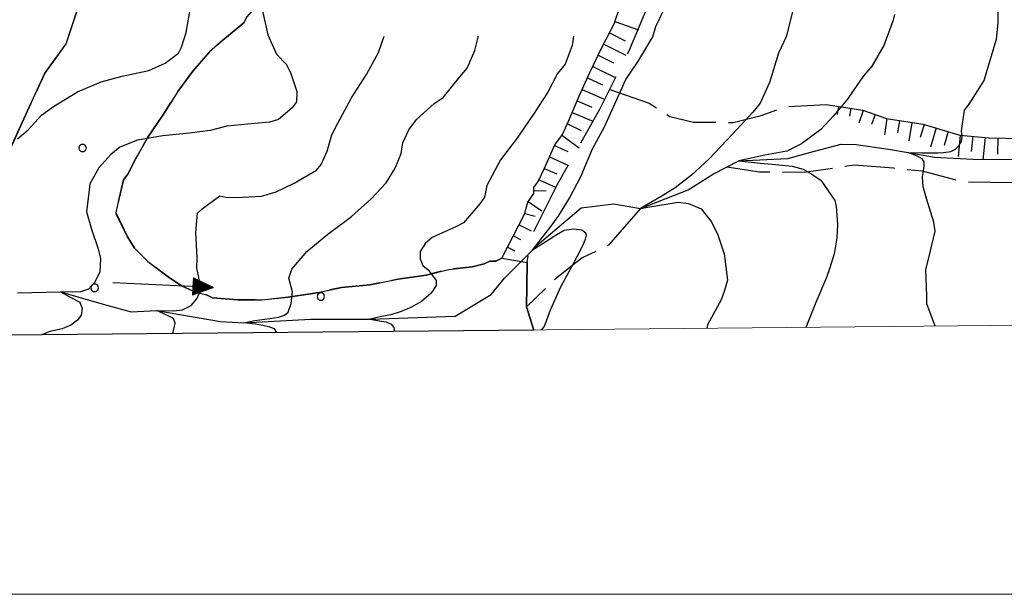
# Model space of a CAD drawing. Extents: x 2590270 to 2595094, y 4494105 to 4497563.
# Drawn here: x 2590621 to 2590817, y 4494530 to 4494644 of the extents above; entities that cross this region are included whole.
import ezdxf

# ---------------------------------------------------------------- set-up
doc = ezdxf.new("R2010")
doc.units = 0
doc.header["$LTSCALE"] = 5
doc.header["$MEASUREMENT"] = 0
for name, pattern in [('103', [4, 3, -1]), ('701', [2.5, 2, -0.5]), ('714', [2.5, -2, -0.5]), ('LSCA1', [1, -0.5, -0.5])]:
    doc.linetypes.add(name, pattern=pattern)
for name, color, linetype in [('10300000', 1, '103'), ('30200000', 1, 'Continuous'), ('30210000', 2, 'Continuous'), ('60100000', 1, 'LSCA1'), ('70100000', 1, '701'), ('71400000', 1, '714'), ('80100000', 2, 'Continuous'), ('80200000', 1, 'Continuous'), ('C1', 1, 'Continuous'), ('C7140000', 1, 'Continuous'), ('PARAMETR', 1, 'Continuous')]:
    doc.layers.add(name, color=color, linetype=linetype)

# ---------------------------------------------------------------- blocks, each defined once
blk = doc.blocks.new('BA1LUNG')
at = {"linetype": 'Continuous'}
blk.add_line((0, 0), (1, 0), dxfattribs=at)
blk = doc.blocks.new('BA1CORT')
at = {"linetype": 'Continuous'}
blk.add_line((0, 0), (0.7, 0), dxfattribs=at)
blk = doc.blocks.new('PALLINO1')
at = {"linetype": 'Continuous'}
for p, q in [((-0.121, 0.088), (-0.15, 0)), ((-0.15, 0), (-0.121, -0.088)), ((-0.046, 0.143), (-0.121, 0.088)), ((0.046, 0.143), (-0.046, 0.143)), ((0.121, 0.088), (0.046, 0.143)), ((0.15, 0), (0.121, 0.088)), ((0.121, -0.088), (0.15, 0)), ((-0.121, -0.088), (-0.046, -0.143)), ((-0.046, -0.143), (0.046, -0.143)), ((0.046, -0.143), (0.121, -0.088))]:
    blk.add_line(p, q, dxfattribs=at)
blk = doc.blocks.new('CAMP_1658C5FB')
at = {"layer": 'C7140000', "linetype": 'Continuous', "xscale": 5, "yscale": 5, "zscale": 5}
for p in [(2590633.215, 4494618.868), (2590635.62, 4494591.021), (2590680.656, 4494589.299)]:
    blk.add_blockref('PALLINO1', p, dxfattribs=at)
blk = doc.blocks.new('ACQUA')
at = {"linetype": 'Continuous'}
for p, q in [((4, 0), (0, 0)), ((3.2, 0.35), (3.2, -0.35)), ((3.2, 0.35), (4, 0)), ((3.2, 0.018), (3.224, 0.34)), ((3.2, 0.32), (4, 0)), ((4, 0), (3.2, 0.29)), ((3.2, 0.29), (3.979, 0.008)), ((3.979, 0.008), (3.2, 0.26)), ((3.2, 0.26), (3.979, 0.008)), ((3.979, 0.008), (3.2, 0.227)), ((3.2, 0.227), (3.939, 0)), ((3.939, 0), (3.2, 0.199)), ((3.2, 0.199), (3.886, 0)), ((3.886, 0), (3.2, 0.172)), ((3.2, 0.172), (3.836, 0)), ((3.836, 0), (3.2, 0.139)), ((3.2, 0.139), (3.78, 0)), ((3.78, 0), (3.2, 0.102)), ((3.2, 0.102), (3.715, 0)), ((3.715, 0), (3.2, 0.073)), ((3.2, 0.073), (3.637, 0)), ((3.637, 0), (3.2, 0.047)), ((3.2, 0.047), (3.516, 0)), ((3.516, 0), (3.2, 0.018)), ((4, 0), (3.2, -0.35)), ((4, 0), (3.2, -0.295)), ((3.2, -0.232), (3.939, 0)), ((3.939, 0), (3.2, -0.204)), ((3.202, -0.325), (4, 0)), ((3.224, 0.34), (3.228, 0)), ((3.228, 0), (3.247, 0.33)), ((3.247, 0.33), (3.258, 0)), ((3.258, 0), (3.271, 0.319)), ((3.271, 0.319), (3.281, 0)), ((3.281, 0), (3.295, 0.308)), ((3.295, 0.308), (3.305, 0)), ((3.305, 0), (3.323, 0.296)), ((3.323, 0.296), (3.332, 0.01)), ((3.332, 0.01), (3.351, 0.284)), ((3.351, 0.284), (3.353, 0.009)), ((3.353, 0.009), (3.377, 0.273)), ((3.377, 0.273), (3.376, 0.008)), ((3.376, 0.008), (3.403, 0.261)), ((3.403, 0.261), (3.398, 0.007)), ((3.398, 0.007), (3.425, 0.251)), ((3.425, 0.251), (3.428, 0.005)), ((3.428, 0.005), (3.449, 0.241)), ((3.449, 0.241), (3.45, 0.004)), ((3.45, 0.004), (3.475, 0.23)), ((3.475, 0.23), (3.476, 0.002)), ((3.476, 0.002), (3.499, 0.219)), ((3.499, 0.219), (3.516, 0)), ((3.516, 0), (3.524, 0.19)), ((3.524, 0.19), (3.54, 0.01)), ((3.54, 0.01), (3.554, 0.195)), ((3.554, 0.195), (3.573, 0.007)), ((3.573, 0.007), (3.586, 0.181)), ((3.586, 0.181), (3.604, 0.004)), ((3.604, 0.004), (3.625, 0.15)), ((3.625, 0.15), (3.637, 0)), ((3.637, 0), (3.652, 0.139)), ((3.652, 0.139), (3.668, 0.007)), ((3.668, 0.007), (3.685, 0.126)), ((3.685, 0.126), (3.695, 0.003)), ((3.695, 0.003), (3.712, 0.115)), ((3.712, 0.115), (3.715, 0)), ((3.715, 0), (3.74, 0.104)), ((3.74, 0.104), (3.751, 0.005)), ((3.861, 0.032), (3.745, 0.064)), ((3.751, 0.005), (3.797, 0.074)), ((3.797, 0.074), (3.78, 0)), ((3.78, 0), (3.832, 0.061)), ((3.832, 0.061), (3.836, 0)), ((3.836, 0), (3.872, 0.046)), ((3.967, -0.015), (3.861, 0.032)), ((3.861, 0.032), (3.967, -0.015)), ((3.966, 0), (3.861, 0.032)), ((3.967, 0.014), (3.861, -0.033)), ((3.861, -0.033), (3.967, 0.014)), ((3.966, 0), (3.861, -0.033)), ((3.872, 0.046), (3.967, -0.015)), ((3.872, -0.047), (3.967, 0.014)), ((3.967, 0.014), (3.966, 0)), ((3.967, -0.015), (3.966, 0)), ((3.2, -0.204), (3.886, -0.001)), ((3.886, -0.001), (3.2, -0.177)), ((3.2, -0.177), (3.836, -0.001)), ((3.836, -0.001), (3.2, -0.144)), ((3.2, -0.144), (3.78, -0.001)), ((3.78, -0.001), (3.2, -0.107)), ((3.2, -0.107), (3.715, -0.002)), ((3.715, -0.002), (3.2, -0.078)), ((3.2, -0.078), (3.637, -0.002)), ((3.637, -0.002), (3.2, -0.052)), ((3.2, -0.052), (3.516, -0.003)), ((3.516, -0.003), (3.2, -0.023)), ((3.2, -0.295), (3.979, -0.008)), ((3.979, -0.008), (3.2, -0.265)), ((3.2, -0.265), (3.979, -0.008)), ((3.979, -0.008), (3.2, -0.232)), ((3.2, -0.023), (3.226, -0.345)), ((3.226, -0.345), (3.228, -0.005)), ((3.228, -0.005), (3.249, -0.334)), ((3.249, -0.334), (3.258, -0.005)), ((3.258, -0.005), (3.273, -0.323)), ((3.273, -0.323), (3.281, -0.005)), ((3.281, -0.005), (3.295, -0.313)), ((3.295, -0.313), (3.305, -0.004)), ((3.305, -0.004), (3.323, -0.301)), ((3.323, -0.301), (3.332, -0.015)), ((3.332, -0.015), (3.351, -0.288)), ((3.351, -0.288), (3.353, -0.013)), ((3.353, -0.013), (3.377, -0.277)), ((3.377, -0.277), (3.376, -0.012)), ((3.376, -0.012), (3.403, -0.265)), ((3.403, -0.265), (3.398, -0.01)), ((3.398, -0.01), (3.425, -0.255)), ((3.425, -0.255), (3.428, -0.009)), ((3.428, -0.009), (3.449, -0.245)), ((3.449, -0.245), (3.45, -0.007)), ((3.45, -0.007), (3.475, -0.233)), ((3.475, -0.233), (3.476, -0.006)), ((3.476, -0.006), (3.499, -0.222)), ((3.499, -0.222), (3.516, -0.003)), ((3.516, -0.003), (3.524, -0.193)), ((3.524, -0.193), (3.54, -0.013)), ((3.54, -0.013), (3.554, -0.198)), ((3.554, -0.198), (3.573, -0.01)), ((3.573, -0.01), (3.586, -0.184)), ((3.586, -0.184), (3.604, -0.006)), ((3.604, -0.006), (3.625, -0.152)), ((3.625, -0.152), (3.637, -0.002)), ((3.637, -0.002), (3.652, -0.141)), ((3.652, -0.141), (3.668, -0.009)), ((3.668, -0.009), (3.685, -0.128)), ((3.685, -0.128), (3.695, -0.005)), ((3.695, -0.005), (3.712, -0.117)), ((3.712, -0.117), (3.715, -0.002)), ((3.715, -0.002), (3.74, -0.105)), ((3.74, -0.105), (3.751, -0.007)), ((3.861, -0.033), (3.745, -0.065)), ((3.751, -0.007), (3.797, -0.075)), ((3.797, -0.075), (3.78, -0.001)), ((3.78, -0.001), (3.832, -0.062)), ((3.832, -0.062), (3.836, -0.001)), ((3.836, -0.001), (3.872, -0.047))]:
    blk.add_line(p, q, dxfattribs=at)

msp = doc.modelspace()

# ---------------------------------------------------------------- linework, layer by layer
at = {"layer": '10300000', "linetype": '103', "flags": 128}
msp.add_lwpolyline([(2590723.06, 4494582.62), (2590721.63, 4494587.25), (2590721.68, 4494591.38), (2590721.73, 4494596.1), (2590722.67, 4494601.4), (2590727.8, 4494611.66), (2590736.23, 4494626.62), (2590741.96, 4494638.06), (2590747.72, 4494651.86), (2590754.71, 4494669.78), (2590758.67, 4494680.65), (2590762.92, 4494691.81), (2590765.1, 4494701.82), (2590765.15, 4494706.24), (2590767.58, 4494713), (2590770.61, 4494720.34), (2590775.14, 4494729.44), (2590779.03, 4494734.7), (2590782.92, 4494739.38), (2590788.87, 4494743.74), (2590795.69, 4494746.91), (2590806.1, 4494754.17), (2590816.21, 4494761.43), (2590826.01, 4494767.22), (2590830.76, 4494770.12), (2590834.64, 4494773.62), (2590838.51, 4494776.82), (2590841.49, 4494780.03), (2590842.73, 4494785.03), (2590843.08, 4494789.75), (2590843.13, 4494794.17), (2590842.61, 4494800.37), (2590842.06, 4494804.51), (2590840.93, 4494808.95), (2590839.5, 4494813.09), (2590837.79, 4494817.83), (2590832.83, 4494823.49), (2590829.35, 4494828.25), (2590824.39, 4494833.62), (2590822.08, 4494837.78), (2590823.04, 4494844.85), (2590824.27, 4494849.26), (2590827.28, 4494854.83), (2590829.72, 4494861.88), (2590830.36, 4494866.3), (2590828.65, 4494871.92), (2590825.78, 4494879.04), (2590825.26, 4494884.65), (2590824.41, 4494888.2), (2590822.71, 4494894.12), (2590823.95, 4494900), (2590827.29, 4494908.52), (2590832.76, 4494922.92), (2590838.24, 4494937.61), (2590839.8, 4494945.55), (2590841.34, 4494951.14), (2590843.77, 4494957.9), (2590844.72, 4494962.91), (2590844.27, 4494975.89), (2590842.06, 4494988.9), (2590840.43, 4495001.9), (2590839.13, 4495017.25), (2590839.83, 4495027.27), (2590839.62, 4495035.24), (2590838.81, 4495041.45), (2590838.58, 4495047.64), (2590837.16, 4495052.38), (2590835.15, 4495057.42), (2590830.8, 4495063.96), (2590828.81, 4495071.06), (2590828.87, 4495076.37), (2590828.94, 4495082.27), (2590828.11, 4495087.88), (2590827.02, 4495095.57), (2590824.43, 4495101.5), (2590819.2, 4495108.34), (2590814.23, 4495113.12), (2590806.6, 4495116.74), (2590800.17, 4495121.53), (2590794.9, 4495125.13), (2590789.36, 4495131.09), (2590786.17, 4495136.14), (2590780.32, 4495140.64), (2590776.83, 4495145.39)], dxfattribs=at)
at = {"layer": '30200000', "linetype": 'Continuous', "flags": 128}
msp.add_lwpolyline([(2590620.23, 4494590.04), (2590628.78, 4494590.24), (2590637.31, 4494587.79), (2590642.9, 4494586.25), (2590647.92, 4494586.49), (2590660.7, 4494584.34), (2590665.33, 4494584.04), (2590678.67, 4494584.76), (2590690.49, 4494584.81), (2590707.41, 4494585.39), (2590714.54, 4494589.73), (2590717.23, 4494592.95), (2590722.8, 4494598.55), (2590724.18, 4494599.94), (2590732.52, 4494606.93), (2590739.02, 4494607.74), (2590744.32, 4494606.8), (2590753.8, 4494610.53), (2590758.85, 4494613.72), (2590763.9, 4494616.32), (2590773.64, 4494616.8), (2590778.97, 4494618.21), (2590784.29, 4494619.63), (2590787.24, 4494619.6), (2590793.72, 4494618.64), (2590797.59, 4494617.97), (2590802.85, 4494617.06), (2590810.52, 4494616.68), (2590818.48, 4494616.59)], dxfattribs=at)
at = {"layer": '60100000', "linetype": 'LSCA1', "flags": 128}
for points in [[(2590716.7, 4494596.93), (2590721.22, 4494605.73), (2590721.84, 4494608.08), (2590723.04, 4494609.84), (2590723.05, 4494611.02), (2590723.95, 4494612.19), (2590725.16, 4494614.83), (2590727.28, 4494619.53), (2590728.78, 4494621.57), (2590729.99, 4494624.22), (2590732.11, 4494629.21), (2590734.22, 4494633.9), (2590736.64, 4494638.89), (2590739.05, 4494643.59), (2590740.27, 4494647.11), (2590742.39, 4494651.51), (2590744.5, 4494656.21), (2590746.62, 4494660.91), (2590747.55, 4494664.44), (2590749.05, 4494667.08), (2590750.57, 4494671.19), (2590752.4, 4494676.18), (2590753.03, 4494679.72), (2590753.97, 4494685.02), (2590754.92, 4494690.32), (2590756.13, 4494693.25), (2590757.06, 4494697.37), (2590756.79, 4494699.74), (2590755.66, 4494703.88)], [(2590781.26, 4494627.52), (2590788.59, 4494626.39), (2590793.29, 4494624.76), (2590800.61, 4494623.63), (2590807.92, 4494621.46), (2590813.68, 4494620.87), (2590820.49, 4494620.79), (2590826.26, 4494621.25), (2590834.14, 4494622.74), (2590840.45, 4494624.76), (2590844.64, 4494624.71), (2590850.4, 4494624.13), (2590856.66, 4494621.96), (2590861.9, 4494621.9), (2590867.14, 4494621.32), (2590873.42, 4494621.25), (2590877.61, 4494621.2), (2590883.89, 4494620.08), (2590888.59, 4494618.46), (2590894.3, 4494613.68)]]:
    msp.add_lwpolyline(points, dxfattribs=at)
at = {"layer": '70100000', "linetype": '701', "flags": 128}
for points in [[(2590480.13, 4494700.31), (2590481.96, 4494705.6), (2590482.3, 4494710.02), (2590485.02, 4494715.6), (2590487.41, 4494718.52), (2590491.89, 4494723.19), (2590495.48, 4494727.87), (2590499.67, 4494733.14), (2590501.2, 4494737.84), (2590501.53, 4494741.38), (2590501.87, 4494744.91), (2590503.66, 4494746.96), (2590506.33, 4494748.4), (2590511.67, 4494750.7), (2590515.23, 4494753.02), (2590518.22, 4494756.53), (2590519.44, 4494760.35), (2590522.48, 4494767.69), (2590545.14, 4494763.02), (2590545.03, 4494752.99), (2590546.18, 4494750.32), (2590550.86, 4494746.73), (2590555.82, 4494742.25), (2590561.68, 4494738.64), (2590566.98, 4494737.11), (2590573.15, 4494734.97), (2590579.33, 4494733.43), (2590586.96, 4494730.1), (2590592.84, 4494728.56), (2590596.36, 4494726.16), (2590600.15, 4494721.99), (2590604.53, 4494718.4), (2590609.8, 4494714.5), (2590616.84, 4494711.47), (2590624.49, 4494709.32), (2590629.8, 4494708.97), (2590634.24, 4494710.39), (2590639.86, 4494711.51), (2590643.7, 4494712.35), (2590646.93, 4494710.84), (2590648.95, 4494706.39), (2590649.78, 4494701.66), (2590649.72, 4494696.65), (2590649.36, 4494690.75), (2590646.63, 4494684.29), (2590645.1, 4494679.3), (2590642.11, 4494675.79), (2590637.05, 4494671.42), (2590633.48, 4494669.1), (2590632.55, 4494664.68), (2590632.48, 4494658.2), (2590632.42, 4494653.18), (2590632.05, 4494646.1), (2590629.91, 4494639.64), (2590625.71, 4494633.78), (2590621.48, 4494624.69), (2590617.25, 4494615.29), (2590613.02, 4494606.78), (2590609.4, 4494599.74), (2590607.3, 4494596.82), (2590602.27, 4494595.4), (2590585.16, 4494595), (2590551.53, 4494595.08), (2590523.16, 4494591.27), (2590507.24, 4494592.03), (2590488.96, 4494593.12), (2590475.41, 4494594.75)], [(2590716.7, 4494596.93), (2590715.51, 4494596.35), (2590714.33, 4494596.36), (2590713.15, 4494595.79), (2590710.78, 4494595.22), (2590706.06, 4494594.69), (2590701.62, 4494593.56), (2590696, 4494592.73), (2590690.39, 4494591.62), (2590684.77, 4494591.09), (2590679.45, 4494589.97), (2590674.13, 4494589.14), (2590668.82, 4494588.61), (2590664.1, 4494588.66), (2590659.08, 4494589.01), (2590657.91, 4494589.62), (2590655.56, 4494590.23), (2590652.92, 4494591.44), (2590650.28, 4494593.24), (2590646.18, 4494596.24), (2590643.56, 4494598.92), (2590642.11, 4494601.3), (2590639.8, 4494606.05), (2590640.11, 4494607.22), (2590641.35, 4494612.52), (2590642.25, 4494613.69), (2590643.76, 4494616.62), (2590646.17, 4494621.02), (2590649.16, 4494625.41), (2590652.17, 4494630.1), (2590655.16, 4494634.2), (2590658.45, 4494637.99), (2590661.13, 4494640.33), (2590665.3, 4494643.82), (2590665.9, 4494644.99), (2590667.7, 4494647.04), (2590668.9, 4494649.38), (2590670.4, 4494651.14), (2590672.8, 4494654.95), (2590675.21, 4494659.34), (2590677.92, 4494664.03), (2590681.22, 4494668.72), (2590683, 4494670.17), (2590687.17, 4494673.37), (2590690.15, 4494676.58), (2590693.73, 4494679.49), (2590696.12, 4494682.12), (2590697.02, 4494683.88), (2590697.64, 4494686.24), (2590698.53, 4494687.41), (2590700.04, 4494690.34), (2590700.36, 4494692.4), (2590701.26, 4494693.87), (2590702.18, 4494696.51), (2590703.68, 4494699.15), (2590704.9, 4494702.38), (2590705.22, 4494705.03), (2590706.44, 4494708.26), (2590709.15, 4494713.25), (2590710.34, 4494714.12), (2590713.3, 4494715.27), (2590715.96, 4494715.53), (2590721.28, 4494716.06), (2590726.59, 4494716.3), (2590730.71, 4494715.66), (2590735.72, 4494715.02), (2590738.07, 4494714.11), (2590743.07, 4494712.28), (2590745.7, 4494710.78), (2590750.39, 4494708.07), (2590751.27, 4494706.88), (2590753.31, 4494705.09), (2590755.66, 4494703.88)], [(2590738.19, 4494630.52), (2590746.02, 4494627.81), (2590750.18, 4494625.14), (2590754.88, 4494624.04), (2590762.74, 4494623.96), (2590768.36, 4494625.37), (2590773.1, 4494627.09), (2590781.26, 4494627.52)], [(2590891.85, 4494609.2), (2590888.17, 4494607.67), (2590881.91, 4494610.36), (2590877.74, 4494612.5), (2590873.02, 4494612.03), (2590867.76, 4494609.99), (2590863.58, 4494611.61), (2590860.98, 4494613.21), (2590857.31, 4494613.25), (2590852.34, 4494613.14), (2590840.3, 4494613.8), (2590831.89, 4494611.79), (2590824.55, 4494611.88), (2590818.27, 4494611.95), (2590808.83, 4494612.05), (2590800.47, 4494614.24), (2590794.72, 4494614.83), (2590786.86, 4494615.44), (2590776.89, 4494613.98), (2590767.98, 4494614.08), (2590761.49, 4494615.08)], [(2590744.32, 4494606.8), (2590737.95, 4494599.54), (2590732.68, 4494596.97), (2590727.4, 4494592.84), (2590721.63, 4494587.25)]]:
    msp.add_lwpolyline(points, dxfattribs=at)
at = {"layer": '71400000', "linetype": '714', "flags": 128}
msp.add_lwpolyline([(2590472.77, 4494580.21), (2590473.5, 4494582.08), (2590473.81, 4494583.26), (2590474.7, 4494584.14), (2590475.34, 4494588.26), (2590475.4, 4494593.57), (2590475.41, 4494594.75), (2590488.96, 4494593.12), (2590507.24, 4494592.03), (2590523.16, 4494591.27), (2590551.53, 4494595.08), (2590585.16, 4494595), (2590602.27, 4494595.4), (2590607.3, 4494596.82), (2590609.4, 4494599.74), (2590613.02, 4494606.78), (2590617.25, 4494615.29), (2590621.48, 4494624.69), (2590625.71, 4494633.78), (2590629.91, 4494639.64), (2590632.05, 4494646.1), (2590632.42, 4494653.18), (2590632.48, 4494658.2), (2590632.55, 4494664.68), (2590633.48, 4494669.1), (2590637.05, 4494671.42), (2590642.11, 4494675.79), (2590645.1, 4494679.3), (2590646.63, 4494684.29), (2590649.36, 4494690.75), (2590649.72, 4494696.65), (2590649.78, 4494701.66), (2590648.95, 4494706.39), (2590646.93, 4494710.84), (2590643.7, 4494712.35), (2590639.86, 4494711.51), (2590634.24, 4494710.39), (2590629.8, 4494708.97), (2590624.49, 4494709.32), (2590616.84, 4494711.47), (2590609.8, 4494714.5), (2590604.53, 4494718.4), (2590600.15, 4494721.99), (2590596.36, 4494726.16), (2590592.84, 4494728.56), (2590586.96, 4494730.1), (2590579.33, 4494733.43), (2590573.15, 4494734.97), (2590566.98, 4494737.11), (2590561.68, 4494738.64), (2590555.82, 4494742.25), (2590550.86, 4494746.73), (2590546.18, 4494750.32), (2590545.03, 4494752.99), (2590545.14, 4494763.02), (2590545.47, 4494772.37), (2590547, 4494777.36), (2590548.23, 4494782.07), (2590550.96, 4494788.83), (2590557.46, 4494789.93), (2590564.54, 4494789.85), (2590571.34, 4494790.66), (2590578.45, 4494793.53), (2590583.51, 4494797.61), (2590588.59, 4494803.16), (2590598.09, 4494808.66), (2590603.44, 4494812.43), (2590602.89, 4494815.39), (2590600.27, 4494819.25), (2590601.21, 4494823.37), (2590602.72, 4494826.9), (2590604.25, 4494831.89), (2590606.07, 4494836.59), (2590604.65, 4494841.03), (2590597.03, 4494845.84), (2590593.5, 4494847.06), (2590587.64, 4494850.37), (2590580.84, 4494849.27), (2590577.58, 4494847.53), (2590572.83, 4494844.64), (2590568.37, 4494841.73), (2590565.08, 4494837.64), (2590561.48, 4494832.67), (2590558.76, 4494827.09), (2590556.03, 4494820.04), (2590551.62, 4494815.16), (2590545.67, 4494810.51), (2590539.13, 4494806.45), (2590529.95, 4494802.72), (2590526.69, 4494801.57), (2590521.97, 4494801.33), (2590518.47, 4494805.5), (2590516.67, 4494802.87), (2590515.46, 4494799.64), (2590514.52, 4494795.22), (2590514.47, 4494790.8), (2590514.71, 4494785.78), (2590514.66, 4494781.35), (2590514.9, 4494776.04), (2590515.13, 4494770.14), (2590522.48, 4494767.69), (2590519.44, 4494760.35), (2590518.22, 4494756.53), (2590515.23, 4494753.02), (2590511.67, 4494750.7), (2590506.33, 4494748.4), (2590503.66, 4494746.96), (2590501.87, 4494744.91), (2590501.53, 4494741.38), (2590501.2, 4494737.84), (2590499.67, 4494733.14), (2590495.48, 4494727.87), (2590491.89, 4494723.19), (2590487.41, 4494718.52), (2590485.02, 4494715.6), (2590482.3, 4494710.02), (2590481.96, 4494705.6), (2590480.13, 4494700.31), (2590477.17, 4494699.76), (2590473.65, 4494701.27), (2590469.55, 4494704.27), (2590466.32, 4494705.48), (2590474.69, 4494715.42), (2590490.27, 4494737.08), (2590495.99, 4494747.04), (2590500.2, 4494754.37), (2590501.47, 4494762.62), (2590502.19, 4494773.82), (2590500.52, 4494783.28), (2590499.11, 4494789.2), (2590497.45, 4494798.36), (2590496.05, 4494805.16), (2590497, 4494810.76), (2590501.8, 4494818.08), (2590508.09, 4494826.56), (2590515.86, 4494835.62), (2590522.78, 4494847.35), (2590528.25, 4494861.74), (2590534.02, 4494876.43), (2590539.46, 4494888.46), (2590546.67, 4494900.48), (2590549.68, 4494905.75), (2590555.95, 4494912.47), (2590563.38, 4494916.81), (2590571.38, 4494920.26), (2590579.1, 4494924.9), (2590590.7, 4494933.32), (2590596.66, 4494938.27), (2590607.14, 4494952.32), (2590610.46, 4494958.47), (2590613.18, 4494964.93), (2590614.73, 4494971.7), (2590617.49, 4494980.52), (2590619.64, 4494988.76), (2590621.48, 4494994.64), (2590623.61, 4495000.52), (2590627.84, 4495009.32), (2590636.52, 4495020.14), (2590641.9, 4495027.16), (2590647.28, 4495032.7), (2590653.86, 4495040.89), (2590657.5, 4495049.7), (2590658.17, 4495057.07), (2590657.66, 4495064.74), (2590656.57, 4495072.72), (2590655.18, 4495080.11), (2590654.67, 4495087.49), (2590661.25, 4495082.94), (2590666.79, 4495076.98), (2590671.46, 4495072.5), (2590677.62, 4495069.18), (2590681.15, 4495068.55), (2590685.56, 4495067.03), (2590688.79, 4495065.52), (2590692.59, 4495062.23), (2590696.67, 4495057.76), (2590697.89, 4495051.55), (2590693.02, 4495037.45), (2590684.54, 4495029.69), (2590677.63, 4495020.86), (2590673.91, 4495015.66), (2590671.75, 4495010.44), (2590671.69, 4495004.68), (2590674.23, 4494997.84), (2590676.78, 4494991.52), (2590673.06, 4494986.84), (2590666.67, 4494977.48), (2590663.44, 4494970.18), (2590663.33, 4494960.23), (2590660.15, 4494956.6), (2590654.31, 4494950.37), (2590647.44, 4494944.68), (2590643.72, 4494940.01), (2590644.73, 4494936.85), (2590647.34, 4494935.78), (2590652.55, 4494933.1), (2590654.06, 4494927.84), (2590652.44, 4494923.14), (2590655.01, 4494918.92), (2590658.05, 4494909.98), (2590660.61, 4494904.19), (2590664.75, 4494899.42), (2590669.97, 4494897.27), (2590672.59, 4494897.24), (2590675.76, 4494899.83), (2590681.57, 4494903.95), (2590694.26, 4494913.77), (2590697.97, 4494917.92), (2590698.02, 4494922.63), (2590697.08, 4494932.08), (2590699.79, 4494940.43), (2590706.67, 4494946.12), (2590712.47, 4494949.2), (2590719.79, 4494948.07), (2590726.57, 4494944.85), (2590732.8, 4494940.06), (2590736.97, 4494937.4), (2590741.12, 4494934.21), (2590745.3, 4494933.11), (2590745.83, 4494933.11), (2590747.92, 4494933.08), (2590754.75, 4494934.58), (2590757.95, 4494939.78), (2590762.22, 4494946.02), (2590768.07, 4494953.82), (2590773.89, 4494958.99), (2590779.67, 4494960.5), (2590781.78, 4494961.53), (2590784.94, 4494963.06), (2590787.01, 4494960.42), (2590791.66, 4494955.13), (2590791.6, 4494949.89), (2590792.58, 4494943.06), (2590790.42, 4494937.85), (2590784.59, 4494931.62), (2590777.74, 4494928.03), (2590771.42, 4494926.01), (2590767.75, 4494925.52), (2590763.55, 4494924.52), (2590754.59, 4494919.91), (2590753.51, 4494917.3), (2590756.08, 4494913.08), (2590761.87, 4494915.11), (2590768.17, 4494916.09), (2590774.99, 4494917.06), (2590785.48, 4494917.47), (2590792.81, 4494917.38), (2590797.48, 4494912.62), (2590799.01, 4494909.45), (2590802.63, 4494905.22), (2590806.8, 4494902.56), (2590808.33, 4494899.39), (2590809.37, 4494894.99), (2590807.72, 4494895.21), (2590805.38, 4494896.42), (2590800.69, 4494899.12), (2590799.23, 4494900.32), (2590796.3, 4494902.71), (2590793.09, 4494905.7), (2590791.33, 4494906.35), (2590785.99, 4494903.76), (2590779.18, 4494901.77), (2590773.85, 4494900.35), (2590762.94, 4494900.18), (2590752.33, 4494901.48), (2590746.16, 4494903.61), (2590740.26, 4494903.97), (2590732.6, 4494904.35), (2590727.58, 4494904.41), (2590720.51, 4494904.78), (2590714.61, 4494904.85), (2590709.59, 4494904.31), (2590703.07, 4494902.03), (2590693.57, 4494896.82), (2590681.99, 4494890.17), (2590663.9, 4494882.11), (2590656.78, 4494877.76), (2590646.99, 4494872.86), (2590637.81, 4494870.01), (2590634.28, 4494870.93), (2590630.17, 4494873.09), (2590623.97, 4494872.63), (2590625.42, 4494870.25), (2590627.15, 4494866.99), (2590629.5, 4494866.08), (2590635.67, 4494863.94), (2590639.77, 4494860.65), (2590642.99, 4494858.55), (2590645.61, 4494855.57), (2590648.21, 4494850.53), (2590650.81, 4494845.78), (2590653.71, 4494841.02), (2590654.27, 4494838.66), (2590655.72, 4494836.28), (2590657.76, 4494834.19), (2590659.23, 4494833.59), (2590661.01, 4494833.86), (2590662.79, 4494835.02), (2590666.96, 4494838.52), (2590670.54, 4494842.02), (2590671.72, 4494842.3), (2590672.91, 4494843.17), (2590675.58, 4494844.32), (2590680.91, 4494846.33), (2590685.95, 4494848.04), (2590689.8, 4494850.06), (2590693.65, 4494851.49), (2590699.57, 4494853.2), (2590704.9, 4494854.32), (2590707.56, 4494855.47), (2590710.23, 4494856.03), (2590713.18, 4494856), (2590714.64, 4494855.39), (2590719.06, 4494854.16), (2590720.23, 4494853.26), (2590721.68, 4494851.18), (2590723.43, 4494849.69), (2590727.23, 4494846.1), (2590731.32, 4494842.81), (2590735.42, 4494840.41), (2590737.76, 4494838.32), (2590739.81, 4494837.41), (2590744.23, 4494836.18), (2590745.7, 4494836.46), (2590750.13, 4494836.7), (2590755.15, 4494837.24), (2590756.93, 4494838.1), (2590758.11, 4494837.79), (2590758.69, 4494836.61), (2590760.72, 4494833.63), (2590763.62, 4494829.18), (2590764.38, 4494828.39), (2590763.41, 4494822.26), (2590763.35, 4494817.02), (2590763.78, 4494808.63), (2590764.76, 4494802.85), (2590766.27, 4494797.07), (2590766.18, 4494788.69), (2590766.11, 4494782.4), (2590764.39, 4494769.84), (2590764.29, 4494760.93), (2590764.72, 4494752.55), (2590766.78, 4494748.85), (2590770.9, 4494742.52), (2590773.98, 4494736.72), (2590775.48, 4494729.89), (2590770.61, 4494720.34), (2590767.58, 4494713), (2590765.15, 4494706.24), (2590765.1, 4494701.82), (2590756.79, 4494699.74), (2590755.66, 4494703.88), (2590753.31, 4494705.09), (2590751.27, 4494706.88), (2590750.39, 4494708.07), (2590745.7, 4494710.78), (2590743.07, 4494712.28), (2590738.07, 4494714.11), (2590735.72, 4494715.02), (2590730.71, 4494715.66), (2590726.59, 4494716.3), (2590721.28, 4494716.06), (2590715.96, 4494715.53), (2590713.3, 4494715.27), (2590710.34, 4494714.12), (2590709.15, 4494713.25), (2590706.44, 4494708.26), (2590705.22, 4494705.03), (2590704.9, 4494702.38), (2590703.68, 4494699.15), (2590702.18, 4494696.51), (2590701.26, 4494693.87), (2590700.36, 4494692.4), (2590700.04, 4494690.34), (2590698.53, 4494687.41), (2590697.64, 4494686.24), (2590697.02, 4494683.88), (2590696.12, 4494682.12), (2590693.73, 4494679.49), (2590690.15, 4494676.58), (2590687.17, 4494673.37), (2590683, 4494670.17), (2590681.22, 4494668.72), (2590677.92, 4494664.03), (2590675.21, 4494659.34), (2590672.8, 4494654.95), (2590670.4, 4494651.14), (2590668.9, 4494649.38), (2590667.7, 4494647.04), (2590665.9, 4494644.99), (2590665.3, 4494643.82), (2590661.13, 4494640.33), (2590658.45, 4494637.99), (2590655.16, 4494634.2), (2590652.17, 4494630.1), (2590649.16, 4494625.41), (2590646.17, 4494621.02), (2590643.76, 4494616.62), (2590642.25, 4494613.69), (2590641.35, 4494612.52), (2590640.11, 4494607.22), (2590639.8, 4494606.05), (2590642.11, 4494601.3), (2590643.56, 4494598.92), (2590646.18, 4494596.24), (2590650.28, 4494593.24), (2590652.92, 4494591.44), (2590655.56, 4494590.23), (2590657.91, 4494589.62), (2590659.08, 4494589.01), (2590664.1, 4494588.66), (2590668.82, 4494588.61), (2590674.13, 4494589.14), (2590679.45, 4494589.97), (2590684.77, 4494591.09), (2590690.39, 4494591.62), (2590696, 4494592.73), (2590701.62, 4494593.56), (2590706.06, 4494594.69), (2590710.78, 4494595.22), (2590713.15, 4494595.79), (2590714.33, 4494596.36), (2590715.51, 4494596.35), (2590716.7, 4494596.93), (2590721.73, 4494596.1), (2590721.68, 4494591.38), (2590721.63, 4494587.25), (2590723.06, 4494582.62), (2590562.04, 4494581.07), (2590561.09, 4494582.14), (2590558.24, 4494583.92), (2590555.24, 4494584.33), (2590551.87, 4494584.24), (2590549.23, 4494583.52), (2590546.46, 4494581.8), (2590545.65, 4494580.91)], close=True, dxfattribs=at)
at = {"layer": '80100000', "linetype": 'Continuous', "flags": 128}
msp.add_lwpolyline([(2590730.97, 4494641.17), (2590730.67, 4494639.26), (2590729.3, 4494635.58), (2590727.81, 4494633.68), (2590725.85, 4494630.02), (2590723, 4494625.62), (2590719.7, 4494620.79), (2590716.4, 4494616.55), (2590713.69, 4494611.42), (2590713.22, 4494609.07), (2590712.32, 4494607.75), (2590709.03, 4494603.95), (2590707.7, 4494603.23), (2590702.81, 4494601.07), (2590701.47, 4494599.9), (2590700.42, 4494598.29), (2590700.4, 4494596.82), (2590700.97, 4494595.48), (2590702, 4494594.59), (2590703.6, 4494592.5), (2590703.59, 4494591.47), (2590702.6, 4494589.95), (2590700.68, 4494588.29), (2590698.55, 4494587.12), (2590696.62, 4494586.34), (2590694.6, 4494585.68), (2590692.72, 4494585.3), (2590690.49, 4494584.81), (2590692.72, 4494584.39), (2590693.63, 4494584.23), (2590694.65, 4494583.77), (2590695.21, 4494583.16), (2590695.29, 4494582.36)], dxfattribs=at)
at = {"layer": '80200000', "linetype": 'Continuous', "flags": 128}
for points in [[(2590802.96, 4494583.39), (2590801.34, 4494587.87), (2590801.36, 4494589.35), (2590801.12, 4494594.66), (2590801.74, 4494597.01), (2590802.98, 4494602.31), (2590802.7, 4494604.08), (2590801.28, 4494608.82), (2590800.88, 4494610.24), (2590800.6, 4494611.17), (2590800.44, 4494613.12), (2590800.65, 4494614.35), (2590800.83, 4494615.27), (2590800.83, 4494616.12), (2590800.4, 4494616.73), (2590799.43, 4494617.26), (2590797.59, 4494617.97), (2590800.3, 4494617.91), (2590801.88, 4494617.88), (2590803.52, 4494617.91), (2590804.62, 4494618.01), (2590806.09, 4494618.19), (2590807.01, 4494618.62), (2590807.69, 4494619.33), (2590808.2, 4494620.25), (2590808.35, 4494621.19), (2590808.22, 4494622.31), (2590808.85, 4494626.44), (2590809.75, 4494627.61), (2590812.76, 4494632.29), (2590813.37, 4494634.35), (2590815.21, 4494640.53), (2590815.54, 4494643.77), (2590815.6, 4494649.37)], [(2590620.27, 4494620.72), (2590622.36, 4494622.47), (2590625.05, 4494625.39), (2590627.43, 4494627.13), (2590632.18, 4494630.03), (2590636.92, 4494632.04), (2590641.06, 4494633.18), (2590646.39, 4494634.3), (2590649.65, 4494635.74), (2590652.33, 4494637.77), (2590652.93, 4494638.94), (2590653.85, 4494641.88), (2590654.79, 4494647.18)], [(2590668.94, 4494646.44), (2590670.07, 4494641.41), (2590671.8, 4494637.55), (2590673.84, 4494635.47), (2590674.7, 4494633.69), (2590675.84, 4494630.13), (2590675.82, 4494628.07), (2590674.92, 4494626.9), (2590672.24, 4494624.57), (2590670.46, 4494624), (2590667.51, 4494623.74), (2590661.9, 4494623.21), (2590658.64, 4494622.36), (2590654.51, 4494621.82), (2590649.19, 4494621.29), (2590644.17, 4494620.46), (2590640.61, 4494619.02), (2590638.83, 4494617.57), (2590636.44, 4494614.94), (2590634.63, 4494611.71), (2590634.44, 4494609.94), (2590634.01, 4494606.13), (2590634.98, 4494602.69), (2590636.31, 4494598.8), (2590636.8, 4494596.84), (2590636.62, 4494594.12), (2590635.55, 4494592.12), (2590634.39, 4494590.77), (2590632.77, 4494590.22), (2590631.26, 4494590.14), (2590628.78, 4494590.24), (2590630.88, 4494589.09), (2590632.66, 4494588.2), (2590633.11, 4494586.93), (2590632.93, 4494585.56), (2590632.21, 4494584.57), (2590630.88, 4494583.58), (2590629.17, 4494582.85), (2590626.67, 4494582.3), (2590625.08, 4494581.68)], [(2590724.69, 4494582.64), (2590725.18, 4494583.41), (2590726.4, 4494586.64), (2590728.51, 4494591.34), (2590730.92, 4494595.74), (2590731.75, 4494597.41), (2590732.81, 4494599.46), (2590733.34, 4494600.73), (2590733.55, 4494601.52), (2590733.43, 4494601.91), (2590732.65, 4494602.54), (2590731.01, 4494602.72), (2590729.1, 4494602.43), (2590727.31, 4494601.4), (2590725.44, 4494600.21), (2590722.8, 4494598.55), (2590724.79, 4494601.12), (2590726.34, 4494603.05), (2590728.02, 4494605.4), (2590730.16, 4494608.88), (2590732.47, 4494613.33), (2590734.72, 4494618.71), (2590737.13, 4494623.11), (2590739.25, 4494627.8), (2590741.36, 4494632.5), (2590743.76, 4494636.01), (2590746.77, 4494641), (2590747.38, 4494643.05), (2590748.89, 4494646.28)], [(2590774.56, 4494646), (2590773.32, 4494640.99), (2590771.81, 4494637.77), (2590769.97, 4494631.89), (2590768.16, 4494627.78), (2590766.66, 4494626.02), (2590762.6, 4494621.62), (2590757.97, 4494616.73), (2590754.48, 4494613.47), (2590751.18, 4494610.94), (2590748.41, 4494609.22), (2590744.32, 4494606.8), (2590745.8, 4494607.08), (2590751.81, 4494608.12), (2590753.86, 4494607.85), (2590756.36, 4494606.77), (2590758.41, 4494604.23), (2590759.66, 4494601.79), (2590761, 4494597.79), (2590761.62, 4494592.55), (2590761, 4494590.27), (2590760.34, 4494588.63), (2590757.63, 4494583.64), (2590757.49, 4494582.96)], [(2590794.91, 4494645.47), (2590794.6, 4494644.3), (2590792.77, 4494639.3), (2590790.37, 4494635.2), (2590788.77, 4494633.32), (2590787.67, 4494631.69), (2590785.56, 4494628.6), (2590783.87, 4494626.61), (2590782.79, 4494625.34), (2590780.21, 4494622.54), (2590776.36, 4494619.73), (2590773.42, 4494618.27), (2590769.04, 4494617.45), (2590763.9, 4494616.32), (2590768.14, 4494615.83), (2590770.56, 4494615.65), (2590774.48, 4494615.28), (2590776.73, 4494614.64), (2590778.41, 4494613.65), (2590780.21, 4494612.48), (2590782.99, 4494608.43), (2590783.27, 4494607.25), (2590783.52, 4494603.71), (2590783.41, 4494600.97), (2590782.87, 4494597.81), (2590781.99, 4494594.98), (2590781.34, 4494593.11), (2590779.22, 4494588.12), (2590777.23, 4494583.15)], [(2590651.21, 4494581.93), (2590651.67, 4494584.02), (2590651.32, 4494584.94), (2590650.24, 4494585.48), (2590647.92, 4494586.49), (2590651.32, 4494586.48), (2590653.12, 4494586.66), (2590654.81, 4494587.48), (2590655.98, 4494588.82), (2590656.77, 4494590.63), (2590656.33, 4494593.09), (2590655.98, 4494594.95), (2590656, 4494597.02), (2590655.76, 4494602.04), (2590656.1, 4494605.87), (2590657, 4494606.74), (2590660.56, 4494609.36), (2590661.74, 4494609.05), (2590663.81, 4494609.03), (2590668.82, 4494609.27), (2590671.78, 4494610.12), (2590675.34, 4494611.85), (2590679.8, 4494614.45), (2590680.7, 4494615.62), (2590681.91, 4494618.27), (2590682.83, 4494621.5), (2590684.03, 4494623.85), (2590686.74, 4494628.83), (2590689.75, 4494633.52), (2590692.16, 4494637.92), (2590693.27, 4494641.17)], [(2590671.92, 4494582.13), (2590671.41, 4494582.84), (2590670.49, 4494583.2), (2590669.09, 4494583.51), (2590667.66, 4494583.77), (2590665.33, 4494584.04), (2590667.51, 4494584.54), (2590670.49, 4494584.95), (2590672.23, 4494585.21), (2590673.4, 4494585.56), (2590674.17, 4494586.19), (2590674.72, 4494587.89), (2590674.98, 4494590.25), (2590674.25, 4494592.98), (2590674.86, 4494594.74), (2590677.85, 4494598.25), (2590682.02, 4494601.74), (2590686.78, 4494605.23), (2590690.65, 4494608.73), (2590693.64, 4494611.94), (2590695.44, 4494614.87), (2590696.65, 4494617.81), (2590696.97, 4494619.87), (2590698.18, 4494622.51), (2590699.68, 4494624.56), (2590703.25, 4494627.76), (2590705.04, 4494628.92), (2590708.33, 4494633.02), (2590709.82, 4494634.77), (2590711.34, 4494638.29), (2590711.96, 4494640.94), (2590711.96, 4494641.17)]]:
    msp.add_lwpolyline(points, dxfattribs=at)
at = {"layer": 'C1', "linetype": 'Continuous', "lineweight": 0}
msp.add_line((2590376, 4494530), (2594031.2, 4494530), dxfattribs=at)
at = {"layer": 'PARAMETR', "linetype": 'Continuous', "lineweight": 0, "flags": 128}
msp.add_lwpolyline([(2590451, 4494580), (2593977, 4494614), (2593949, 4497389), (2590425, 4497355)], close=True, dxfattribs=at)

# ---------------------------------------------------------------- block references
at = {"layer": '30210000', "linetype": 'Continuous', "xscale": 5, "yscale": 5, "zscale": 5, "rotation": 357.494696630352}
msp.add_blockref('ACQUA', (2590639.22, 4494592), dxfattribs=at)
at = {"layer": '60100000', "linetype": 'Continuous'}
for name, p, xscale, yscale, zscale, rotation in [('BA1LUNG', (2590739.21, 4494644.06), 4.999999999046361, 4.999999999046361, 4.999999999046361, 340.7716933447515), ('BA1CORT', (2590738.13, 4494641.81), 5.000000001332898, 5.000000001332898, 5.000000001332898, 332.9062438752389), ('BA1LUNG', (2590736.99, 4494639.58), 4.936083354585289, 4.936083354585289, 4.936083354585289, 332.906243895554), ('BA1CORT', (2590735.89, 4494637.34), 4.868783320118689, 4.868783320118689, 4.868783320118689, 334.1229453519732), ('BA1LUNG', (2590734.8, 4494635.09), 4.797721598599279, 4.797721598599279, 4.797721598599279, 334.1229453561229), ('BA1CORT', (2590733.74, 4494632.82), 4.722452658083062, 4.722452658083062, 4.722452658083062, 335.7636143061247), ('BA1LUNG', (2590732.71, 4494630.55), 4.642446788253613, 4.642446788253613, 4.642446788253613, 335.7636143419683), ('BA1CORT', (2590731.7, 4494628.26), 4.55706748924133, 4.55706748924133, 4.55706748924133, 337.0192419868306), ('BA1LUNG', (2590783.73, 4494627.14), 1.593105972938909, 1.593105972938909, 1.593105972938909, 261.2280161747798), ('BA1CORT', (2590786.2, 4494626.76), 2.278533752463304, 2.278533752463304, 2.278533752463304, 261.2280161275684), ('BA1LUNG', (2590788.67, 4494626.37), 2.721466282295235, 2.721466282295235, 2.721466282295235, 250.8214653349175), ('BA1LUNG', (2590730.73, 4494625.95), 4.465540669701137, 4.465540669701137, 4.465540669701137, 337.01924202188), ('BA1CORT', (2590791.03, 4494625.54), 3.049340828389394, 3.049340828389394, 3.049340828389394, 250.8214652861072), ('BA1LUNG', (2590793.39, 4494624.74), 3.30977253449918, 3.30977253449918, 3.30977253449918, 261.2626606270039), ('BA1CORT', (2590729.74, 4494623.66), 4.366911886389015, 4.366911886389015, 4.366911886389015, 335.4323175185706), ('BA1CORT', (2590795.87, 4494624.36), 3.525828707019751, 3.525828707019751, 3.525828707019751, 261.2626606182606), ('BA1LUNG', (2590798.34, 4494623.98), 3.710452878739887, 3.710452878739887, 3.710452878739887, 261.2626606317363), ('BA1CORT', (2590800.8, 4494623.58), 3.871639711363312, 3.871639711363312, 3.871639711363312, 253.4582997066947), ('BA1LUNG', (2590803.2, 4494622.86), 4.014675025850495, 4.014675025850495, 4.014675025850495, 253.4582997099892), ('BA1LUNG', (2590728.66, 4494621.41), 4.259985581942, 4.259985581942, 4.259985581942, 323.6597653662831), ('BA1CORT', (2590805.59, 4494622.15), 4.143236317897895, 4.143236317897895, 4.143236317897895, 253.4582996822242), ('BA1LUNG', (2590807.99, 4494621.45), 4.259985584322195, 4.259985584322195, 4.259985584322195, 264.1101550082874), ('BA1CORT', (2590810.48, 4494621.2), 4.366911885095842, 4.366911885095842, 4.366911885095842, 264.1101550069549), ('BA1LUNG', (2590812.97, 4494620.94), 4.465540667584345, 4.465540667584345, 4.465540667584345, 264.1101549959221), ('BA1CORT', (2590815.46, 4494620.85), 4.557067490726241, 4.557067490726241, 4.557067490726241, 269.3439701241307), ('BA1CORT', (2590727.21, 4494619.38), 4.143236319071959, 4.143236319071959, 4.143236319071959, 335.684679778669), ('BA1LUNG', (2590726.18, 4494617.1), 4.014675027262621, 4.014675027262621, 4.014675027262621, 335.6846797961236), ('BA1CORT', (2590725.15, 4494614.82), 3.87163971096148, 3.87163971096148, 3.87163971096148, 335.5102948985892), ('BA1LUNG', (2590724.12, 4494612.54), 3.710452877509928, 3.710452877509928, 3.710452877509928, 335.5102948486124), ('BA1CORT', (2590723.04, 4494610.39), 3.525828705361993, 3.525828705361993, 3.525828705361993, 359.6112305455489), ('BA1LUNG', (2590721.94, 4494608.23), 3.309772535344004, 3.309772535344004, 3.309772535344004, 325.9149496118453), ('BA1CORT', (2590721.25, 4494605.83), 3.049340828257076, 3.049340828257076, 3.049340828257076, 345.1125806439001), ('BA1LUNG', (2590720.13, 4494603.6), 2.721466281223193, 2.721466281223193, 2.721466281223193, 332.8259935661326), ('BA1CORT', (2590718.99, 4494601.38), 2.278533750923348, 2.278533750923348, 2.278533750923348, 332.825993563073), ('BA1LUNG', (2590717.84, 4494599.15), 1.593105971118424, 1.593105971118424, 1.593105971118424, 332.8259935740099)]:
    msp.add_blockref(name, p, dxfattribs=dict(at, xscale=xscale, yscale=yscale, zscale=zscale, rotation=rotation))
at = {"layer": 'C7140000', "linetype": 'Continuous'}
msp.add_blockref('CAMP_1658C5FB', (0, 0), dxfattribs=at)

doc.saveas('drawing.dxf')
